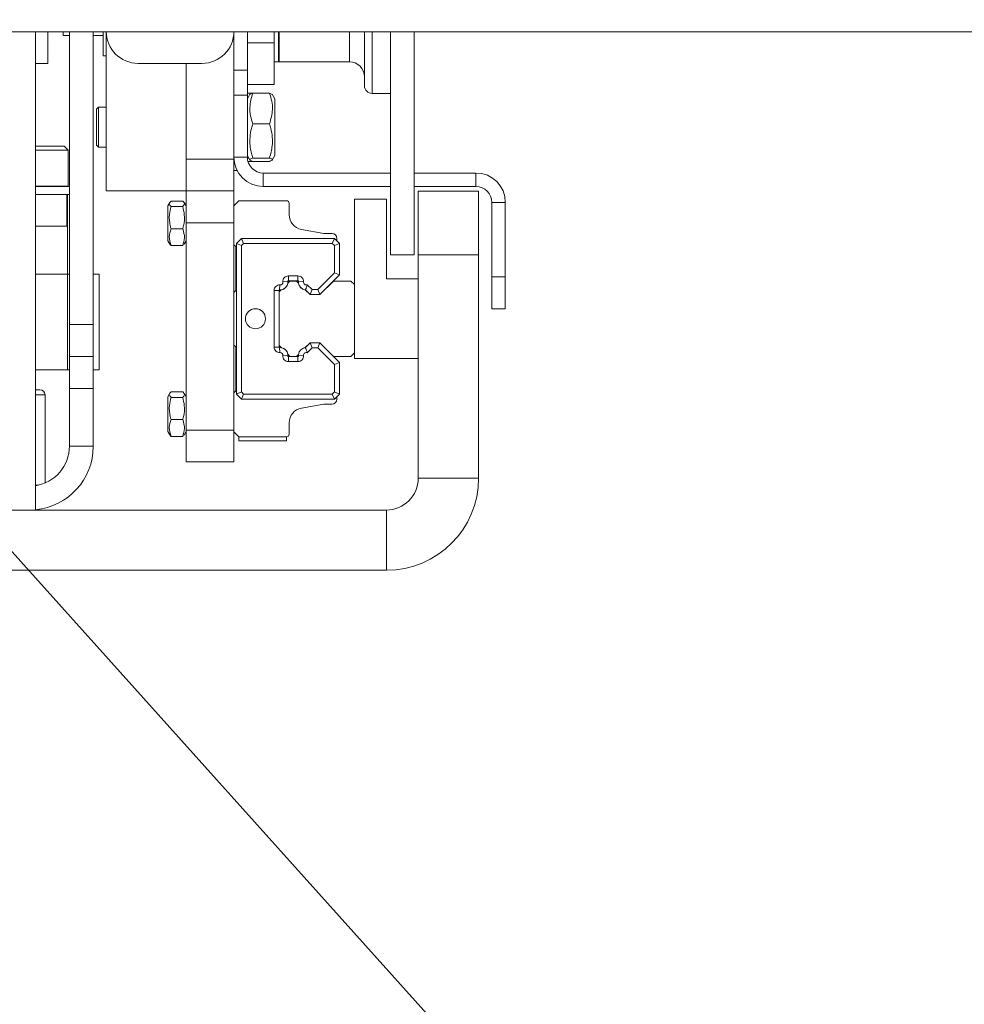
# Model space of a CAD drawing. Units: inches. Extents: x 0.2 to 33.8, y 0.1 to 21.9.
# Drawn here: x 16.7 to 17.1, y 15.9 to 16.3 of the extents above; entities that cross this region are included whole.
import ezdxf

# ---------------------------------------------------------------- set-up
doc = ezdxf.new("R2010")
doc.units = ezdxf.units.IN
doc.header["$MEASUREMENT"] = 0
doc.linetypes.add('CENTERX2', pattern=[0.7999999999999999, 0.5, -0.1, 0.1, -0.1])
doc.dimstyles.new('SLDDIMSTYLE6', dxfattribs={"dimtxt": 0.18, "dimasz": 0.12, "dimexe": 0, "dimexo": 0.0625, "dimgap": 0, "dimtad": 0, "dimtih": 1, "dimtoh": 1, "dimdec": 0, "dimrnd": 1e-09, "dimzin": 0, "dimdsep": 46, "dimlunit": 5, "dimtxsty": 'Standard', "dimsah": 1, "dimcen": 0.09, "dimadec": 0, "dimazin": 0, "dimtfac": 0.12, "dimtdec": 0, "dimtofl": 0, "dimtmove": 0, "dimatfit": 3, "dimfxl": 1, "dimfrac": 2, "dimtolj": 1, "dimtzin": 0, "dimarcsym": 0})

msp = doc.modelspace()

# ---------------------------------------------------------------- linework, layer by layer
at = {"color": 7, "linetype": 'Continuous', "lineweight": 18}
for p, q in [((16.48433547088792, 16.32939573493838), (17.13191858549859, 16.32939573493838)), ((16.70091543900395, 16.32939573493838), (16.70091543900395, 16.32939017938243)), ((16.70091543900395, 16.32939017938243), (16.70677099455951, 16.32939017938243)), ((16.70136302994304, 16.32932046227864), (16.70136302994303, 16.1210568460495)), ((16.70677099455951, 16.32939573493838), (16.70677099455951, 16.32939017938243)), ((16.70677099455951, 16.32939017938243), (16.70677099455951, 16.31550129049354)), ((16.71338621454499, 16.32939573493837), (16.71338621454499, 16.32769507876958)), ((16.71611997438748, 16.32939573493838), (16.71611997438748, 16.2018223602284)), ((16.72653108549859, 16.32939573493838), (16.72653108549859, 16.2018223602284)), ((16.73088402731839, 16.32939573493837), (16.73088402731839, 16.31894617238288)), ((16.73219636327639, 16.26005509626739), (16.73219636327639, 16.32939573493837)), ((16.78775191883195, 16.32939573493837), (16.78775191883195, 16.27394398515628)), ((16.7936074743875, 16.31267994752443), (16.7936074743875, 16.32939573493837)), ((16.80524973160535, 16.32462682513287), (16.80524973160535, 16.32939573493837)), ((16.80715918042425, 16.32939573493837), (16.80715918042425, 16.31632150046687)), ((16.80743695820203, 16.32939573493837), (16.80743695820203, 16.31632150046687)), ((16.84461981034551, 16.30587530624115), (16.84461981034551, 16.32939573493837)), ((16.85587691883194, 16.32939573493838), (16.85587691883194, 16.23216795716021)), ((16.86629358549861, 16.23216795716021), (16.86629358549861, 16.32939573493838)), ((16.71338621454499, 16.32769507876958), (16.71611997438748, 16.32769507876958)), ((16.72653108549859, 16.32769507876958), (16.73088402731839, 16.32769507876958)), ((16.7936074743875, 16.32462682513287), (16.80524973160535, 16.32462682513287)), ((16.80524973160535, 16.32458211458318), (16.7936074743875, 16.32458211458318)), ((16.80524973160535, 16.32462682513287), (16.80524973160535, 16.32458211458318)), ((16.80524973160535, 16.30637925792061), (16.80524973160535, 16.32458211458318)), ((16.70677099455951, 16.31550129049354), (16.70136302994304, 16.31550129049354)), ((16.73088402731839, 16.31894617238288), (16.73219636327639, 16.31894617238288)), ((16.77386302994305, 16.31561065182295), (16.74608525216528, 16.31561065182295)), ((16.76691858549862, 16.31561065182295), (16.76691858549862, 16.27394398515628)), ((16.80524973160535, 16.31632150046687), (16.80715918042425, 16.31632150046687)), ((16.80715918042425, 16.31687705602242), (16.80743695820203, 16.31687705602242)), ((16.80743695820203, 16.31632150046687), (16.83805813055548, 16.31632150046687)), ((16.78775191883195, 16.31267994752443), (16.7936074743875, 16.31267994752443)), ((16.7936074743875, 16.31267994752443), (16.7936074743875, 16.30173235055225)), ((16.7936074743875, 16.30637925792061), (16.80524973160535, 16.30637925792061)), ((16.80524973160535, 16.3063733435366), (16.7936074743875, 16.3063733435366)), ((16.80524973160535, 16.30637925792061), (16.80524973160535, 16.3063733435366)), ((16.7936074743875, 16.30271618291381), (16.79597696986724, 16.30271618291381)), ((16.7947631808374, 16.30214687601263), (16.7936074743875, 16.30014513372277)), ((16.79597696986724, 16.3027161829138), (16.80326772518949, 16.3027161829138)), ((16.80442076296396, 16.30210441544821), (16.80326772518949, 16.3027161829138)), ((16.80563722066922, 16.30014513372277), (16.8044847123692, 16.30214133665454)), ((16.84795314367884, 16.30254197290781), (16.85587691883194, 16.30254197290781)), ((16.7936074743875, 16.30173235055225), (16.78775191883195, 16.30173235055225)), ((16.78775191883195, 16.27481204071184), (16.78775191883195, 16.30173235055225)), ((16.7936074743875, 16.27481204071184), (16.7936074743875, 16.30173235055225)), ((16.80563722066922, 16.30014513372277), (16.80563722066922, 16.29899535569664)), ((16.80563722066922, 16.29899535569664), (16.80563722066922, 16.27552061436757)), ((16.7288587320428, 16.29658178043187), (16.72799067648724, 16.29571372487631)), ((16.72799067648724, 16.29571372487631), (16.72799067648724, 16.29497777312171)), ((16.72799067648724, 16.29497777312171), (16.72799067648724, 16.27995202321402)), ((16.73219636327639, 16.29658178043187), (16.7288587320428, 16.29658178043187)), ((16.7288587320428, 16.29658178043187), (16.7288587320428, 16.29576476547446)), ((16.7288587320428, 16.29576476547446), (16.7288587320428, 16.27908396765847)), ((16.79597696986724, 16.28927555726222), (16.80326772518949, 16.28927555726222)), ((16.70136302994304, 16.27955422137762), (16.71383022154409, 16.27955422137762)), ((16.70136302994304, 16.27780444010028), (16.71558000282143, 16.27780444010028)), ((16.71558000282143, 16.27780444010028), (16.71383022154409, 16.27955422137762)), ((16.71558000282143, 16.26207390641699), (16.71558000282143, 16.27780444010028)), ((16.72799067648724, 16.27995202321402), (16.7288587320428, 16.27908396765847)), ((16.7288587320428, 16.27908396765847), (16.73219636327639, 16.27908396765847)), ((16.76691858549862, 16.27394398515628), (16.78775191883195, 16.27394398515628)), ((16.76691858549862, 16.26005509626739), (16.76691858549862, 16.27394398515628)), ((16.7936074743875, 16.27481204071184), (16.78775191883195, 16.27481204071184)), ((16.78775191883195, 16.27394398515628), (16.78775191883195, 16.26005509626739)), ((16.7936074743875, 16.27552061436757), (16.7947631808374, 16.27351887207771)), ((16.79362017424263, 16.2743922483936), (16.79425893678632, 16.2743922483936)), ((16.79386188942077, 16.27294956517654), (16.79597696986723, 16.27294956517654)), ((16.79597696986724, 16.27439224839359), (16.80326772518949, 16.27439224839359)), ((16.79597696986723, 16.27294956517654), (16.80326772518949, 16.27294956517654)), ((16.8044847123692, 16.2735244114358), (16.80563722066922, 16.27552061436757)), ((16.7891698070272, 16.26895648515628), (16.78775191883195, 16.26895648515628)), ((16.80055191883195, 16.26786759626739), (16.80055191883195, 16.26201204071184)), ((16.80055191883195, 16.26786759626739), (16.85587691883194, 16.26786759626739)), ((16.86629358549861, 16.26786759626739), (16.89313294976337, 16.26786759626739)), ((16.89313294976337, 16.26201204071184), (16.89313294976337, 16.26786759626739)), ((16.71611997438748, 16.26205640860422), (16.70136302994304, 16.26205640860422)), ((16.76691858549862, 16.26005509626739), (16.73219636327639, 16.26005509626739)), ((16.76691858549862, 16.26005509626739), (16.78775191883195, 16.26005509626739)), ((16.76691858549862, 16.2461662073785), (16.76691858549862, 16.26005509626739)), ((16.78775191883195, 16.26005509626739), (16.78775191883195, 16.2461662073785)), ((16.80055191883195, 16.26201204071184), (16.85587691883194, 16.26201204071184)), ((16.86629358549861, 16.26201204071184), (16.89313294976337, 16.26201204071184)), ((16.8680296966097, 16.25994573493838), (16.89427641576981, 16.25994573493838)), ((16.8680296966097, 16.2321679571606), (16.8680296966097, 16.25994573493838)), ((16.89427641576981, 16.25994573493838), (16.89427641576981, 16.2321679571606)), ((16.70118931018913, 16.25855684604954), (16.71267418489417, 16.25855684604954)), ((16.71611997438748, 16.25855684604954), (16.71267418489417, 16.25855684604954)), ((16.71506082710262, 16.25855684604954), (16.71506082710262, 16.24466795716065)), ((16.71525191883191, 16.22383462382732), (16.71525191883191, 16.25855684604954)), ((16.75979828316845, 16.2550191492188), (16.75893520842075, 16.25352425990505)), ((16.76546043443417, 16.2556467194555), (16.7603933594852, 16.2556467194555)), ((16.76691858549862, 16.25352425990505), (16.76603918794917, 16.25504742114074)), ((16.78993914542863, 16.25579000440388), (16.78775191883195, 16.2536027778072)), ((16.81071779809704, 16.25579000440387), (16.78993914542863, 16.25579000440388)), ((16.84025191883195, 16.25647351271534), (16.84025191883195, 16.1870290682709)), ((16.85414080772084, 16.25647351271534), (16.84025191883195, 16.25647351271534)), ((16.85414080772084, 16.22175129049312), (16.85414080772084, 16.25647351271534)), ((16.90007739420782, 16.25506759626739), (16.90593294976337, 16.25506759626739)), ((16.90007739420782, 16.25506759626739), (16.90007739420782, 16.22260323200263)), ((16.90593294976337, 16.25506759626739), (16.90593294976337, 16.22260323200263)), ((16.75893520842075, 16.23837070953262), (16.75893520842075, 16.25352425990505)), ((16.76546043443417, 16.25324393618567), (16.7603933594852, 16.25324393618567)), ((16.81181141139538, 16.24973155266906), (16.81181141139538, 16.25469639110554)), ((16.70134687320706, 16.24466795716065), (16.71506082710262, 16.24466795716065)), ((16.76546043443417, 16.243544701449), (16.7603933594852, 16.243544701449)), ((16.78775191883195, 16.2461662073785), (16.76691858549862, 16.2461662073785)), ((16.76691858549862, 16.2461662073785), (16.76691858549862, 16.15588842960073)), ((16.78775191883195, 16.2461662073785), (16.78775191883195, 16.15588842960073)), ((16.82685515592732, 16.24157303152548), (16.81723366744744, 16.24326955953906)), ((16.75893520842075, 16.23837070953262), (16.75979828316845, 16.23687582021887)), ((16.76603918794917, 16.23684754829693), (16.76691858549862, 16.23837070953262)), ((16.78884553213029, 16.23719857833213), (16.79103275872696, 16.23938580492881)), ((16.79193873764729, 16.23719857833213), (16.79103275872696, 16.23938580492881)), ((16.79103275872696, 16.23938580492881), (16.83149645076546, 16.23938580492881)), ((16.83040283746712, 16.24157303152548), (16.82685515592732, 16.24157303152548)), ((16.83059047184513, 16.23719857833213), (16.83149645076546, 16.23938580492881)), ((16.83149645076546, 16.23938580492881), (16.83368367736213, 16.23719857833213)), ((16.8325900640638, 16.23829219163047), (16.8325900640638, 16.2393858049288)), ((16.75991100830715, 16.23694090210804), (16.7603933594852, 16.23624824998217)), ((16.76546043443417, 16.23624824998217), (16.7603933594852, 16.23624824998217)), ((16.76546043443417, 16.23624824998217), (16.76587844357473, 16.23694035410478)), ((16.78856119267272, 16.2358424978422), (16.78775191883195, 16.23665177168296)), ((16.78856119267272, 16.21668239285532), (16.78856119267272, 16.2358424978422)), ((16.78884553213029, 16.17158178043187), (16.78884553213029, 16.23719857833213)), ((16.79103275872696, 16.23629259941181), (16.78884553213029, 16.23719857833213)), ((16.79193873764729, 16.23719857833213), (16.79103275872696, 16.23629259941181)), ((16.79103275872696, 16.23629259941181), (16.79103275872696, 16.1724877593522)), ((16.83059047184513, 16.23719857833213), (16.79193873764729, 16.23719857833213)), ((16.83149645076546, 16.23629259941181), (16.83059047184513, 16.23719857833213)), ((16.83149645076546, 16.23629259941181), (16.83368367736213, 16.23719857833213)), ((16.83149645076546, 16.22436877422534), (16.83149645076546, 16.23629259941181)), ((16.83368367736213, 16.23719857833213), (16.83368367736213, 16.22346279530501)), ((16.86629358549861, 16.23216795716021), (16.85587691883194, 16.23216795716021)), ((16.89427641576981, 16.2321679571606), (16.8680296966097, 16.2321679571606)), ((16.8680296966097, 16.2321679571606), (16.8680296966097, 16.13494573493838)), ((16.89427641576981, 16.2321679571606), (16.89427641576981, 16.13494573493838)), ((16.70136302994304, 16.22383462382731), (16.71525191883194, 16.22383462382731)), ((16.71525191883194, 16.18216795716065), (16.71525191883194, 16.22383462382731)), ((16.71525191883194, 16.22383462382731), (16.71611997438748, 16.22383462382731)), ((16.72653108549859, 16.22383462382731), (16.72914080772083, 16.22383462382731)), ((16.72914080772083, 16.22383462382731), (16.72914080772083, 16.18216795716065)), ((16.81124395370053, 16.22061381702397), (16.80906297463613, 16.22044861864054)), ((16.81216792933064, 16.22079437885707), (16.81122729778483, 16.21985374731127)), ((16.81146205160696, 16.22303628611866), (16.81566033373847, 16.22303628611866)), ((16.81146205160696, 16.22084905952198), (16.81146205160696, 16.22303628611866)), ((16.81566033373847, 16.22084905952198), (16.81146205160696, 16.22084905952198)), ((16.81501132390632, 16.22079437885707), (16.81216792933064, 16.22079437885707)), ((16.81589848258657, 16.21990722189784), (16.81501132390632, 16.22079437885707)), ((16.81566033373847, 16.22084905952198), (16.81566033373847, 16.22303628611866)), ((16.81587843164491, 16.22061381702397), (16.81805941070931, 16.22044861864054)), ((16.82424751471477, 16.21711983817465), (16.83149645076546, 16.22436877422534)), ((16.83368367736213, 16.22346279530501), (16.8251534936351, 16.21493261157798)), ((16.83106556712591, 16.22079437885707), (16.82516005531489, 16.21488886704605)), ((16.83872086021428, 16.22079437885707), (16.83106556712591, 16.22079437885707)), ((16.83149645076546, 16.22436877422534), (16.83368367736213, 16.22346279530501)), ((16.84025191883195, 16.21926331717748), (16.83872086021428, 16.22079437885707)), ((16.86802969660973, 16.22175129049311), (16.85414080772084, 16.22175129049312)), ((16.90007739420782, 16.22260323200263), (16.90593294976337, 16.22260323200263)), ((16.90007739420782, 16.20871434311374), (16.90007739420782, 16.22260323200263)), ((16.90593294976337, 16.22260323200263), (16.90593294976337, 16.20871434311374)), ((16.78775191883195, 16.21587311901455), (16.78856119267272, 16.21668239285532)), ((16.80524973160535, 16.19203792885316), (16.80524973160535, 16.21674242991084)), ((16.80743695820203, 16.21674242991084), (16.80524973160535, 16.21674242991084)), ((16.80743695820203, 16.21674242991084), (16.80743695820203, 16.19203792885316)), ((16.80835571748187, 16.2169821670083), (16.80744351988182, 16.21606996940825)), ((16.8076675751453, 16.21696082892153), (16.80778651798138, 16.21914481902841)), ((16.82091684717361, 16.21488886704605), (16.81883108514456, 16.21697462502887)), ((16.82091027403755, 16.21493261157798), (16.81886262159388, 16.21698026402164)), ((16.81971033295819, 16.21922575817434), (16.82181625295787, 16.21711983817465)), ((16.82091027403755, 16.21493261157798), (16.82181625295787, 16.21711983817465)), ((16.82181625295787, 16.21711983817465), (16.82424751471477, 16.21711983817465)), ((16.82424751471477, 16.21711983817465), (16.8251534936351, 16.21493261157798)), ((16.84025191883195, 16.18951704158653), (16.84025191883195, 16.21926331717748)), ((16.80744351988182, 16.21606996940825), (16.80744351988182, 16.19271038935576)), ((16.8251534936351, 16.21493261157798), (16.82091027403755, 16.21493261157798)), ((16.82516005531489, 16.21488886704605), (16.82091684717361, 16.21488886704605)), ((16.90593294976337, 16.20871434311374), (16.90007739420782, 16.20871434311374)), ((16.71611997438748, 16.2018223602284), (16.72653108549859, 16.2018223602284)), ((16.71611997438748, 16.18793347133951), (16.71611997438748, 16.2018223602284)), ((16.72653108549859, 16.2018223602284), (16.72653108549859, 16.18793347133951)), ((16.78856119267272, 16.19209796590869), (16.78775191883195, 16.19290723974946)), ((16.78856119267272, 16.17293786092181), (16.78856119267272, 16.19209796590869)), ((16.80743695820203, 16.19203792885316), (16.80524973160535, 16.19203792885316)), ((16.80744351988182, 16.19271038935576), (16.80835571748187, 16.19179819175571)), ((16.80766757514531, 16.19181952984247), (16.80778651798138, 16.18963553973559)), ((16.81883108514456, 16.19180573373513), (16.82091684717361, 16.19389149171796)), ((16.81886262159389, 16.19180009474237), (16.82091027403755, 16.19384774718603)), ((16.82181625295787, 16.19166052058935), (16.81971033295819, 16.18955460058967)), ((16.82181625295787, 16.19166052058935), (16.82091027403755, 16.19384774718603)), ((16.82091027403755, 16.19384774718603), (16.8251534936351, 16.19384774718603)), ((16.82091684717361, 16.19389149171796), (16.82516005531489, 16.19389149171796)), ((16.82424751471477, 16.19166052058935), (16.82181625295787, 16.19166052058935)), ((16.82424751471477, 16.19166052058935), (16.8251534936351, 16.19384774718603)), ((16.83149645076546, 16.18441158453867), (16.82424751471477, 16.19166052058935)), ((16.8251534936351, 16.19384774718603), (16.83368367736214, 16.18531756345899)), ((16.82516005531489, 16.19389149171796), (16.83106556712591, 16.18798597990694)), ((16.72653108549859, 16.18793347133951), (16.71611997438748, 16.18793347133951)), ((16.71611997438748, 16.17404458245062), (16.71611997438748, 16.18793347133951)), ((16.72653108549859, 16.18793347133951), (16.72653108549859, 16.17404458245062)), ((16.81124395370053, 16.18816654174003), (16.80906297463613, 16.18833174012347)), ((16.81122729778483, 16.18892661145274), (16.81216792933064, 16.18798597990694)), ((16.81146205160697, 16.18793129924202), (16.81566033373847, 16.18793129924202)), ((16.81146205160697, 16.18793129924202), (16.81146205160696, 16.18574407264534)), ((16.81216792933064, 16.18798597990694), (16.81501132390632, 16.18798597990694)), ((16.81501132390632, 16.18798597990694), (16.81589848258657, 16.18887313686617)), ((16.81566033373847, 16.18793129924202), (16.81566033373847, 16.18574407264534)), ((16.81587843164492, 16.18816654174003), (16.81805941070931, 16.18833174012347)), ((16.83106556712591, 16.18798597990694), (16.83872086021428, 16.18798597990694)), ((16.83872086021428, 16.18798597990694), (16.84025191883195, 16.18951704158653)), ((16.84025191883195, 16.1870290682709), (16.86802969660973, 16.18702906827089)), ((16.70136302994304, 16.18216795716065), (16.71525191883194, 16.18216795716065)), ((16.71611997438748, 16.18216795716064), (16.71525191883194, 16.18216795716065)), ((16.72914080772083, 16.18216795716065), (16.72653108549859, 16.18216795716064)), ((16.81566033373847, 16.18574407264534), (16.81146205160696, 16.18574407264534)), ((16.83149645076546, 16.18441158453867), (16.83368367736214, 16.18531756345899)), ((16.83149645076546, 16.1724877593522), (16.83149645076546, 16.18441158453867)), ((16.83368367736214, 16.18531756345899), (16.83368367736214, 16.17158178043187)), ((16.70136302994304, 16.17348740160511), (16.70333153388006, 16.17348740160511)), ((16.72653108549859, 16.17404458245062), (16.71611997438748, 16.17404458245062)), ((16.71611997438748, 16.17404458245062), (16.71611997438748, 16.14882906827173)), ((16.72653108549859, 16.17404458245062), (16.72653108549859, 16.14882906827173)), ((16.70551876047674, 16.13283807177829), (16.70551876047674, 16.17130017500843)), ((16.75979828316845, 16.17190453854514), (16.75893520842075, 16.17040964923138)), ((16.75893520842075, 16.15525609885895), (16.75893520842075, 16.17040964923138)), ((16.76546043443417, 16.17253210878183), (16.7603933594852, 16.17253210878183)), ((16.76546043443417, 16.170129325512), (16.7603933594852, 16.170129325512)), ((16.76691858549862, 16.17040964923138), (16.76603918794917, 16.17193281046708)), ((16.78775191883195, 16.17212858708104), (16.78856119267272, 16.17293786092181)), ((16.79103275872696, 16.1724877593522), (16.78884553213029, 16.17158178043187)), ((16.79103275872696, 16.1693945538352), (16.78884553213029, 16.17158178043187)), ((16.79103275872696, 16.1724877593522), (16.79193873764729, 16.17158178043187)), ((16.79193873764729, 16.17158178043187), (16.79103275872696, 16.1693945538352)), ((16.83149645076546, 16.1693945538352), (16.79103275872696, 16.1693945538352)), ((16.79193873764729, 16.17158178043187), (16.83059047184513, 16.17158178043187)), ((16.83059047184513, 16.17158178043187), (16.83149645076546, 16.1724877593522)), ((16.83059047184513, 16.17158178043187), (16.83149645076546, 16.1693945538352)), ((16.83149645076546, 16.1724877593522), (16.83368367736214, 16.17158178043187)), ((16.83368367736214, 16.17158178043187), (16.83149645076546, 16.1693945538352)), ((16.8325900640638, 16.16939455383519), (16.8325900640638, 16.17048816713353)), ((16.81723366744744, 16.16551079922494), (16.82685515592731, 16.16720732723852)), ((16.82685515592731, 16.16720732723852), (16.83040283746712, 16.16720732723852)), ((16.76546043443417, 16.16043009077534), (16.7603933594852, 16.16043009077534)), ((16.81181141139538, 16.15408396765847), (16.81181141139538, 16.15904880609494)), ((16.75893520842075, 16.15525609885895), (16.75979828316845, 16.1537612095452)), ((16.75991100830715, 16.15382629143437), (16.7603933594852, 16.15313363930851)), ((16.76546043443417, 16.15313363930851), (16.7603933594852, 16.15313363930851)), ((16.76546043443417, 16.15313363930851), (16.76587844357473, 16.15382574343111)), ((16.76603918794917, 16.15373293762326), (16.76691858549862, 16.15525609885895)), ((16.76691858549862, 16.15588842960073), (16.78775191883195, 16.15588842960073)), ((16.76691858549862, 16.14199954071184), (16.76691858549862, 16.15588842960073)), ((16.78775191883195, 16.15588842960073), (16.78775191883195, 16.14199954071184)), ((16.78775191883195, 16.15517758095681), (16.78993914542862, 16.15299035436013)), ((16.78993914542862, 16.15299035436013), (16.81071779809704, 16.15299035436013)), ((16.78993914542862, 16.15125424324902), (16.78993914542862, 16.15299035436013)), ((16.81071779809704, 16.15125424324902), (16.81071779809704, 16.15299035436013)), ((16.72653108549859, 16.14882906827173), (16.71611997438748, 16.14882906827173)), ((16.81071779809704, 16.15125424324902), (16.78993914542862, 16.15125424324902)), ((16.78775191883195, 16.14199954071184), (16.76691858549862, 16.14199954071184)), ((16.8680296966097, 16.13494573493838), (16.89427641576981, 16.13494573493838)), ((16.85414080772081, 16.12105684604949), (16.38191858549859, 16.12105684604949)), ((16.85414080772081, 16.09481012688939), (16.85414080772081, 16.12105684604949)), ((16.85414080772081, 16.09481012688939), (16.38191858549859, 16.09481012688939))]:
    msp.add_line(p, q, dxfattribs=at)
at = {"color": 8, "linetype": 'Continuous', "lineweight": 18}
for p, q in [((16.83805813055548, 16.31632150046687), (16.83805813055548, 16.32939573493837)), ((16.84795314367884, 16.32939573493837), (16.84795314367884, 16.30254197290781)), ((16.78775191883195, 16.2724287073785), (16.78797576193796, 16.2724287073785)), ((16.70136302994304, 16.26207390641699), (16.71558000282143, 16.26207390641699)), ((16.70551876047673, 16.17130017500843), (16.70136302994304, 16.17130017500843)), ((16.70136302994303, 16.13193009626827), (16.70273792399938, 16.13193009626827))]:
    msp.add_line(p, q, dxfattribs=at)
at = {"color": 7, "linetype": 'Continuous', "lineweight": 18, "flags": 128}
for points in [[(16.81818095923047, 16.19164554305646), (16.81822965529341, 16.19166159165039), (16.81886262159389, 16.19180009474237)], [(16.81587843164492, 16.18816654174003), (16.8158912585989, 16.18881435723326), (16.81595685162639, 16.1891926781123)]]:
    msp.add_lwpolyline(points, dxfattribs=at)
at = {"color": 7, "linetype": 'Continuous', "lineweight": 18}
msp.add_circle((16.79715699319765, 16.204390179382), 0.004374453193349837, dxfattribs=at)
for centre, radius, start, end in [((16.74608525216528, 16.32949954071184), 0.01388888888888928, 180, 270), ((16.77386302994305, 16.32949954071184), 0.01388888888888928, 270, 0), ((16.83805813055548, 16.30975982067684), 0.006561679790024755, 0, 90), ((16.84795314367884, 16.30587530624115), 0.003333333333333854, 180, 270), ((16.80055191883195, 16.27481204071184), 0.01279999999999859, 180, 270), ((16.80055191883195, 16.27481204071184), 0.006944444444446418, 180, 270), ((16.89313294976337, 16.25506759626739), 0.01280000000000214, 3.180554681462985e-11, 90), ((16.71556250500865, 16.26207390641699), 1.749781277382567e-05, 270, 0), ((16.89313294976337, 16.25506759626739), 0.006944444444446418, 5.862398388871887e-11, 90), ((16.81071779809704, 16.25469639110554), 0.001093613298337459, 1.675180339620999e-09, 90), ((16.81837309118541, 16.24973155266906), 0.006561679790028307, 180, 260.0000000000095), ((16.83040283746712, 16.2393858049288), 0.002187226596678471, 9.306557442323766e-11, 89.99999999990695), ((16.8078525312554, 16.22035693353773), 0.003401137357831862, 266.8826796862341, 4.331600800599714), ((16.81146205160696, 16.22063033686232), 0.00240594925634241, 90, 184.331600800674), ((16.81146205160696, 16.22063033686232), 0.0002187226596656577, 90, 184.3316008016404), ((16.81566033373847, 16.22063033686232), 0.002405949256344081, 355.6683991993323, 90), ((16.81566033373847, 16.22063033686232), 0.0002187226596656577, 355.6683991983596, 90), ((16.81926985409004, 16.22035693353773), 0.003401137357832302, 175.6683991994003, 263.1232366369615), ((16.8076556808617, 16.21674242991084), 0.002405949256345963, 86.88267968622274, 180), ((16.8076556808617, 16.21674242991084), 0.0002187226596674918, 86.88267968655607, 180), ((16.8078525312554, 16.22035693353773), 0.001213910761157951, 266.8826796863238, 4.331600800639841), ((16.8078525312554, 16.22035693353774), 0.003412073490813741, 278.4804692561158, 351.5195307438842), ((16.81928079022303, 16.22035693353773), 0.003412073490813809, 187.5736258245512, 262.4264853249844), ((16.81926985409004, 16.22035693353773), 0.001213910761154744, 175.6683991993602, 291.2759026039821), ((16.8076556808617, 16.19203792885316), 0.002405949256344771, 179.9999999996616, 273.1173203137772), ((16.8076556808617, 16.19203792885316), 0.000218722659667507, 179.9999999990693, 273.1173203143732), ((16.8078525312554, 16.18842342522627), 0.003401137357831573, 355.6683991992809, 93.11732031370613), ((16.8078525312554, 16.18842342522628), 0.003412073490813741, 8.480469256056805, 81.51953074388419), ((16.81928079022303, 16.18842342522627), 0.003412073490814575, 97.57351467501555, 172.4263741753305), ((16.8078525312554, 16.18842342522627), 0.001213910761156155, 355.6683991993601, 93.11732031368534), ((16.81146205160696, 16.18815002190168), 0.00240594925634241, 175.6683991992416, 270), ((16.81146205160697, 16.18815002190168), 0.0002187226596689319, 175.6683991993579, 270), ((16.81566033373847, 16.18815002190168), 0.00240594925634435, 270, 4.331600800752049), ((16.81566033373847, 16.18815002190168), 0.0002187226596689319, 270, 4.331600800642126), ((16.81926985409004, 16.18842342522627), 0.001213910761154744, 68.72409739601794, 184.3316008006398), ((16.70333153388006, 16.17130017500843), 0.002187226596674918, 0, 90), ((16.83040283746712, 16.16939455383519), 0.002187226596678471, 270, 0), ((16.81837309118541, 16.15904880609494), 0.006561679790028307, 99.9999999999905, 179.999999999969), ((16.81071779809704, 16.15408396765847), 0.001093613298341012, 270, 7.445245953846921e-10), ((16.69875886327637, 16.14882906827173), 0.02777222222222164, 275.3804582561522, 1.465892775773574e-11), ((16.69875886327637, 16.14882906827173), 0.01736111111111072, 278.6269265586599, 0), ((16.85414080772081, 16.13494573493838), 0.01388888888888928, 270, 0), ((16.85414080772081, 16.13494573493838), 0.04013560804899541, 270, 0)]:
    msp.add_arc(centre, radius, start, end, dxfattribs=at)
at = {"color": 7, "linetype": 'CENTERX2', "lineweight": 18}
msp.add_arc((16.33505725566483, 16.08059315401102), 1.461488144438672, 179.0344416627437, 299.0344416627445, dxfattribs=at)
at = {"color": 7, "linetype": 'Continuous', "lineweight": 18}
for points, knots in [([(16.79597696986724, 16.28927555726222), (16.79561304738627, 16.29044140675373), (16.79487731108745, 16.29279838615105), (16.79446901621612, 16.29737274489695), (16.79539306516601, 16.30064711495773), (16.79597696986724, 16.3027161829138)], [0, 0, 0, 0, 0.2648623279684088, 0.5354679610826453, 1, 1, 1, 1]), ([(16.79597696986724, 16.3027161829138), (16.79558519350806, 16.30259112351334), (16.79495680148706, 16.30239053374433), (16.79486887744776, 16.30218308098014), (16.79483577039984, 16.30210496640922)], [0, 0, 0, 0, 0.6234585196671945, 0.9999999999999999, 0.9999999999999999, 0.9999999999999999, 0.9999999999999999]), ([(16.80326772518949, 16.3027161829138), (16.80363164767045, 16.30155033342229), (16.80436738396928, 16.29919335402498), (16.8047756788406, 16.29461899527908), (16.80385162989072, 16.2913446252183), (16.80326772518949, 16.28927555726222)], [0, 0, 0, 0, 0.2648623279684162, 0.5354679610827522, 1, 1, 1, 1]), ([(16.79597696986724, 16.27439224839359), (16.79549873637062, 16.27615636220753), (16.79435255025211, 16.28038442816131), (16.79485125697375, 16.2855169483942), (16.79577921737845, 16.2886152874347), (16.79597696986724, 16.28927555726222)], [0, 0, 0, 0, 0.3603655518259448, 0.8636910547057158, 1, 1, 1, 1]), ([(16.80326772518949, 16.28927555726222), (16.80346547767827, 16.2886152874347), (16.80439343808298, 16.2855169483942), (16.80489214480461, 16.28038442816131), (16.8037459586861, 16.27615636220753), (16.80326772518949, 16.27439224839359)], [0, 0, 0, 0, 0.136308945294233, 0.6396344481741121, 1, 1, 1, 1]), ([(16.79597696986723, 16.27294956517654), (16.79561304738627, 16.27307470455164), (16.79487731108745, 16.27332769683843), (16.79446901621612, 16.27381869709113), (16.79539306516601, 16.27417015980243), (16.79597696986724, 16.27439224839359)], [0, 0, 0, 0, 0.264862327968389, 0.5354679610826083, 1, 1, 1, 1]), ([(16.80326772518949, 16.27439224839359), (16.80363164767045, 16.27426710901848), (16.80436738396928, 16.2740141167317), (16.8047756788406, 16.27352311647899), (16.80385162989071, 16.27317165376769), (16.80326772518949, 16.27294956517654)], [0, 0, 0, 0, 0.2648623279683729, 0.5354679610826517, 1, 1, 1, 1]), ([(16.7603933594852, 16.25324393618567), (16.75998544972223, 16.25367324056012), (16.75922258618012, 16.25447611581704), (16.76002158996503, 16.25527500381158), (16.7603933594852, 16.2556467194555)], [0, 0, 0, 0, 0.5347086869992861, 1, 1, 1, 1]), ([(16.76546043443417, 16.2556467194555), (16.76586834419713, 16.25521741508105), (16.76663120773925, 16.25441453982413), (16.76583220395434, 16.25361565182959), (16.76546043443417, 16.25324393618567)], [0, 0, 0, 0, 0.5347086869991277, 1, 1, 1, 1]), ([(16.7603933594852, 16.243544701449), (16.76027166564595, 16.24397498963983), (16.75970061308921, 16.24599413188252), (16.75939371664512, 16.24933892026049), (16.76009906194882, 16.25209428901146), (16.7603933594852, 16.25324393618567)], [0, 0, 0, 0, 0.1363089452942941, 0.6396344481740451, 1, 1, 1, 1]), ([(16.76546043443417, 16.25324393618567), (16.76575473197055, 16.25209428901146), (16.76646007727424, 16.24933892026049), (16.76615318083016, 16.24599413188252), (16.76558212827342, 16.24397498963984), (16.76546043443417, 16.243544701449)], [0, 0, 0, 0, 0.3603655518259677, 0.8636910547055098, 1, 1, 1, 1]), ([(16.7603933594852, 16.23624824998217), (16.75998544972223, 16.23755190419519), (16.75922258618012, 16.23998996859308), (16.76002158996503, 16.24241592500487), (16.7603933594852, 16.243544701449)], [0, 0, 0, 0, 0.5347086869993413, 1, 1, 1, 1]), ([(16.76546043443417, 16.243544701449), (16.76586834419713, 16.24224104723599), (16.76663120773925, 16.2398029828381), (16.76583220395434, 16.2373770264263), (16.76546043443417, 16.23624824998217)], [0, 0, 0, 0, 0.5347086869990777, 1, 1, 1, 1]), ([(16.81886262159388, 16.21698026402164), (16.81887292776958, 16.21700129832522), (16.81889353383447, 16.21704335410201), (16.81904973973346, 16.21737157779495), (16.81926887924393, 16.21786525656959), (16.81951543437571, 16.21849827213723), (16.81965808709979, 16.21897836222359), (16.81970933721678, 16.21922104311362), (16.81971033295819, 16.21922575817434)], [0, 0, 0, 0, 0.1945448582368212, 0.3889710492527721, 0.5867441758522871, 0.7936890958186318, 0.9959915737944315, 1, 1, 1, 1]), ([(16.81971033295819, 16.18955460058967), (16.81970933721678, 16.18955931565038), (16.8196580870998, 16.18980199654044), (16.8195154343757, 16.19028208662677), (16.81926887924393, 16.19091510219441), (16.81904973973346, 16.19140878096905), (16.81889353383447, 16.191737004662), (16.81887292776958, 16.19177906043878), (16.81886262159389, 16.19180009474236)], [0, 0, 0, 0, 0.004008426205571697, 0.2063109041813997, 0.4132558241475601, 0.6110289507471369, 0.8054551417631807, 1, 1, 1, 1]), ([(16.7603933594852, 16.16043009077534), (16.76027166564595, 16.16086037896617), (16.75970061308921, 16.16287952120885), (16.75939371664512, 16.16622430958682), (16.76009906194882, 16.1689796783378), (16.7603933594852, 16.170129325512)], [0, 0, 0, 0, 0.1363089452942941, 0.6396344481740451, 1, 1, 1, 1]), ([(16.7603933594852, 16.170129325512), (16.75998544972223, 16.17055862988645), (16.75922258618012, 16.17136150514337), (16.76002158996503, 16.17216039313791), (16.7603933594852, 16.17253210878183)], [0, 0, 0, 0, 0.5347086869992861, 1, 1, 1, 1]), ([(16.76546043443417, 16.17253210878183), (16.76586834419713, 16.17210280440738), (16.76663120773925, 16.17129992915046), (16.76583220395434, 16.17050104115592), (16.76546043443417, 16.170129325512)], [0, 0, 0, 0, 0.5347086869991277, 1, 1, 1, 1]), ([(16.76546043443417, 16.170129325512), (16.76575473197055, 16.1689796783378), (16.76646007727424, 16.16622430958682), (16.76615318083016, 16.16287952120886), (16.76558212827342, 16.16086037896617), (16.76546043443417, 16.16043009077534)], [0, 0, 0, 0, 0.3603655518259677, 0.8636910547055098, 1, 1, 1, 1]), ([(16.7603933594852, 16.15313363930851), (16.75998544972223, 16.15443729352152), (16.75922258618012, 16.15687535791941), (16.76002158996503, 16.15930131433121), (16.7603933594852, 16.16043009077534)], [0, 0, 0, 0, 0.5347086869993413, 1, 1, 1, 1]), ([(16.76546043443417, 16.16043009077534), (16.76586834419713, 16.15912643656232), (16.76663120773925, 16.15668837216443), (16.76583220395434, 16.15426241575263), (16.76546043443417, 16.15313363930851)], [0, 0, 0, 0, 0.5347086869990777, 1, 1, 1, 1])]:
    msp.add_open_spline(points, degree=3, knots=knots, dxfattribs=at)

# ---------------------------------------------------------------- leaders
at = {"color": 7, "linetype": 'Continuous', "lineweight": 0}
for points in [[(16.67590895752114, 17.63524570055071), (17.60903116836935, 15.56669355216428), (17.73403116836935, 15.56669355216428)], [(16.58713527836792, 16.21858399159678), (17.60996534439605, 15.07995187846211), (17.73496534439605, 15.07995187846211)]]:
    msp.add_leader(points, dimstyle='SLDDIMSTYLE6', dxfattribs=at)

doc.saveas('drawing.dxf')
